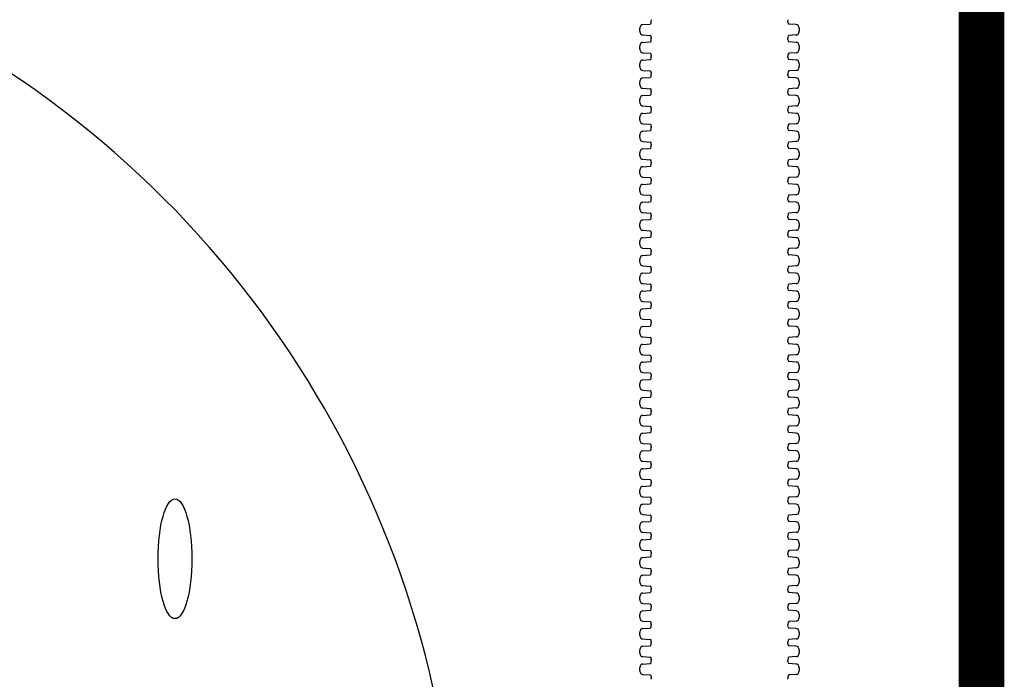
# Model space of a CAD drawing. Units: inches. Extents: x -5972 to 10471, y -3442 to 2819.
# Drawn here: x 256 to 299, y 262 to 291 of the extents above; entities that cross this region are included whole.
import ezdxf

# ---------------------------------------------------------------- set-up
doc = ezdxf.new("R2010")
doc.units = ezdxf.units.IN
doc.header["$LTSCALE"] = 35
doc.header["$MEASUREMENT"] = 0
doc.layers.add('Chamber Manifold', color=7, linetype='Continuous')
doc.layers.add('TEXT', color=7, linetype='Continuous')

msp = doc.modelspace()

# ---------------------------------------------------------------- linework, layer by layer
at = {"layer": 'Chamber Manifold'}
for p, q in [((283.092, 290.479), (283.417, 290.501)), ((283.459, 290.693), (283.459, 290.643)), ((283.459, 290.591), (283.459, 290.643)), ((289.459, 290.693), (289.459, 290.643)), ((289.459, 290.591), (289.459, 290.643)), ((289.827, 290.479), (289.502, 290.501)), ((282.959, 290.194), (282.959, 290.311)), ((283.092, 290.026), (283.417, 290.004)), ((289.827, 290.026), (289.502, 290.004)), ((289.959, 290.311), (289.959, 290.194)), ((283.092, 289.7), (283.417, 289.722)), ((283.459, 289.914), (283.459, 289.863)), ((283.459, 289.812), (283.459, 289.863)), ((289.459, 289.914), (289.459, 289.863)), ((289.459, 289.812), (289.459, 289.863)), ((289.827, 289.7), (289.502, 289.722)), ((282.959, 289.415), (282.959, 289.532)), ((283.092, 289.247), (283.417, 289.225)), ((289.827, 289.247), (289.502, 289.225)), ((289.959, 289.532), (289.959, 289.415)), ((282.959, 288.636), (282.959, 288.752)), ((283.092, 288.921), (283.417, 288.943)), ((283.459, 289.135), (283.459, 289.084)), ((283.459, 289.033), (283.459, 289.084)), ((289.459, 289.135), (289.459, 289.084)), ((289.459, 289.033), (289.459, 289.084)), ((289.827, 288.921), (289.502, 288.943)), ((289.959, 288.752), (289.959, 288.636)), ((283.092, 288.468), (283.417, 288.445)), ((283.459, 288.356), (283.459, 288.305)), ((283.459, 288.253), (283.459, 288.305)), ((289.459, 288.356), (289.459, 288.305)), ((289.459, 288.253), (289.459, 288.305)), ((289.827, 288.468), (289.502, 288.445)), ((282.959, 287.857), (282.959, 287.973)), ((283.092, 288.141), (283.417, 288.164)), ((289.827, 288.141), (289.502, 288.164)), ((289.959, 287.973), (289.959, 287.857)), ((283.092, 287.689), (283.417, 287.666)), ((283.459, 287.576), (283.459, 287.526)), ((283.459, 287.474), (283.459, 287.526)), ((289.459, 287.576), (289.459, 287.526)), ((289.459, 287.474), (289.459, 287.526)), ((289.827, 287.689), (289.502, 287.666)), ((282.959, 287.078), (282.959, 287.194)), ((283.092, 287.362), (283.417, 287.385)), ((289.827, 287.362), (289.502, 287.385)), ((289.959, 287.194), (289.959, 287.078)), ((283.092, 286.909), (283.417, 286.887)), ((283.092, 286.583), (283.417, 286.605)), ((283.459, 286.797), (283.459, 286.747)), ((283.459, 286.695), (283.459, 286.747)), ((289.459, 286.797), (289.459, 286.747)), ((289.459, 286.695), (289.459, 286.747)), ((289.827, 286.909), (289.502, 286.887)), ((289.827, 286.583), (289.502, 286.605)), ((282.959, 286.298), (282.959, 286.415)), ((283.092, 286.13), (283.417, 286.108)), ((289.827, 286.13), (289.502, 286.108)), ((289.959, 286.415), (289.959, 286.298)), ((283.092, 285.804), (283.417, 285.826)), ((283.459, 286.018), (283.459, 285.967)), ((283.459, 285.916), (283.459, 285.967)), ((289.459, 286.018), (289.459, 285.967)), ((289.459, 285.916), (289.459, 285.967)), ((289.827, 285.804), (289.502, 285.826)), ((282.959, 285.519), (282.959, 285.635)), ((283.092, 285.351), (283.417, 285.328)), ((289.827, 285.351), (289.502, 285.328)), ((289.959, 285.635), (289.959, 285.519)), ((282.959, 284.74), (282.959, 284.856)), ((283.092, 285.024), (283.417, 285.047)), ((283.459, 285.239), (283.459, 285.188)), ((283.459, 285.137), (283.459, 285.188)), ((289.459, 285.239), (289.459, 285.188)), ((289.459, 285.137), (289.459, 285.188)), ((289.827, 285.024), (289.502, 285.047)), ((289.959, 284.856), (289.959, 284.74)), ((283.092, 284.572), (283.417, 284.549)), ((283.459, 284.46), (283.459, 284.409)), ((283.459, 284.357), (283.459, 284.409)), ((289.459, 284.46), (289.459, 284.409)), ((289.459, 284.357), (289.459, 284.409)), ((289.827, 284.572), (289.502, 284.549)), ((282.959, 283.961), (282.959, 284.077)), ((283.092, 284.245), (283.417, 284.268)), ((289.827, 284.245), (289.502, 284.268)), ((289.959, 284.077), (289.959, 283.961)), ((283.092, 283.792), (283.417, 283.77)), ((283.459, 283.68), (283.459, 283.63)), ((283.459, 283.578), (283.459, 283.63)), ((289.459, 283.68), (289.459, 283.63)), ((289.459, 283.578), (289.459, 283.63)), ((289.827, 283.792), (289.502, 283.77)), ((282.959, 283.181), (282.959, 283.298)), ((283.092, 283.466), (283.417, 283.488)), ((289.827, 283.466), (289.502, 283.488)), ((289.959, 283.298), (289.959, 283.181)), ((283.092, 283.013), (283.417, 282.991)), ((283.092, 282.687), (283.417, 282.709)), ((283.459, 282.901), (283.459, 282.85)), ((283.459, 282.799), (283.459, 282.85)), ((289.459, 282.901), (289.459, 282.85)), ((289.459, 282.799), (289.459, 282.85)), ((289.827, 283.013), (289.502, 282.991)), ((289.827, 282.687), (289.502, 282.709)), ((282.959, 282.402), (282.959, 282.519)), ((283.092, 282.234), (283.417, 282.212)), ((289.827, 282.234), (289.502, 282.212)), ((289.959, 282.519), (289.959, 282.402)), ((283.092, 281.908), (283.417, 281.93)), ((283.459, 282.122), (283.459, 282.071)), ((283.459, 282.02), (283.459, 282.071)), ((289.459, 282.122), (289.459, 282.071)), ((289.459, 282.02), (289.459, 282.071)), ((289.827, 281.908), (289.502, 281.93)), ((282.959, 281.623), (282.959, 281.739)), ((283.092, 281.455), (283.417, 281.432)), ((289.827, 281.455), (289.502, 281.432)), ((289.959, 281.739), (289.959, 281.623)), ((282.959, 280.844), (282.959, 280.96)), ((283.092, 281.128), (283.417, 281.151)), ((283.459, 281.343), (283.459, 281.292)), ((283.459, 281.24), (283.459, 281.292)), ((289.459, 281.343), (289.459, 281.292)), ((289.459, 281.24), (289.459, 281.292)), ((289.827, 281.128), (289.502, 281.151)), ((289.959, 280.96), (289.959, 280.844)), ((283.092, 280.676), (283.417, 280.653)), ((283.459, 280.563), (283.459, 280.513)), ((283.459, 280.461), (283.459, 280.513)), ((289.459, 280.563), (289.459, 280.513)), ((289.459, 280.461), (289.459, 280.513)), ((289.827, 280.676), (289.502, 280.653)), ((282.959, 280.065), (282.959, 280.181)), ((283.092, 280.349), (283.417, 280.372)), ((289.827, 280.349), (289.502, 280.372)), ((289.959, 280.181), (289.959, 280.065)), ((283.092, 279.896), (283.417, 279.874)), ((283.459, 279.784), (283.459, 279.734)), ((283.459, 279.682), (283.459, 279.734)), ((289.459, 279.784), (289.459, 279.734)), ((289.459, 279.682), (289.459, 279.734)), ((289.827, 279.896), (289.502, 279.874)), ((282.959, 279.285), (282.959, 279.402)), ((283.092, 279.57), (283.417, 279.592)), ((289.827, 279.57), (289.502, 279.592)), ((289.959, 279.402), (289.959, 279.285)), ((283.092, 279.117), (283.417, 279.095)), ((283.092, 278.791), (283.417, 278.813)), ((283.459, 279.005), (283.459, 278.954)), ((283.459, 278.903), (283.459, 278.954)), ((289.459, 279.005), (289.459, 278.954)), ((289.459, 278.903), (289.459, 278.954)), ((289.827, 279.117), (289.502, 279.095)), ((289.827, 278.791), (289.502, 278.813)), ((282.959, 278.506), (282.959, 278.623)), ((289.959, 278.623), (289.959, 278.506)), ((283.092, 278.338), (283.417, 278.315)), ((283.092, 278.011), (283.417, 278.034)), ((283.459, 278.226), (283.459, 278.175)), ((283.459, 278.124), (283.459, 278.175)), ((289.459, 278.226), (289.459, 278.175)), ((289.459, 278.124), (289.459, 278.175)), ((289.827, 278.338), (289.502, 278.315)), ((289.827, 278.011), (289.502, 278.034)), ((282.959, 277.727), (282.959, 277.843)), ((283.092, 277.559), (283.417, 277.536)), ((289.827, 277.559), (289.502, 277.536)), ((289.959, 277.843), (289.959, 277.727)), ((282.959, 276.948), (282.959, 277.064)), ((283.092, 277.232), (283.417, 277.255)), ((283.459, 277.447), (283.459, 277.396)), ((283.459, 277.344), (283.459, 277.396)), ((289.459, 277.447), (289.459, 277.396)), ((289.459, 277.344), (289.459, 277.396)), ((289.827, 277.232), (289.502, 277.255)), ((289.959, 277.064), (289.959, 276.948)), ((283.092, 276.78), (283.417, 276.757)), ((283.459, 276.667), (283.459, 276.617)), ((283.459, 276.565), (283.459, 276.617)), ((289.459, 276.667), (289.459, 276.617)), ((289.459, 276.565), (289.459, 276.617)), ((289.827, 276.78), (289.502, 276.757)), ((282.959, 276.168), (282.959, 276.285)), ((283.092, 276.453), (283.417, 276.475)), ((289.827, 276.453), (289.502, 276.475)), ((289.959, 276.285), (289.959, 276.168)), ((283.092, 276), (283.417, 275.978)), ((283.459, 275.888), (283.459, 275.837)), ((283.459, 275.786), (283.459, 275.837)), ((289.459, 275.888), (289.459, 275.837)), ((289.459, 275.786), (289.459, 275.837)), ((289.827, 276), (289.502, 275.978)), ((282.959, 275.389), (282.959, 275.506)), ((283.092, 275.674), (283.417, 275.696)), ((289.827, 275.674), (289.502, 275.696)), ((289.959, 275.506), (289.959, 275.389)), ((283.092, 275.221), (283.417, 275.199)), ((283.092, 274.895), (283.417, 274.917)), ((283.459, 275.109), (283.459, 275.058)), ((283.459, 275.007), (283.459, 275.058)), ((289.459, 275.109), (289.459, 275.058)), ((289.459, 275.007), (289.459, 275.058)), ((289.827, 275.221), (289.502, 275.199)), ((289.827, 274.895), (289.502, 274.917)), ((282.959, 274.61), (282.959, 274.726)), ((289.959, 274.726), (289.959, 274.61)), ((283.092, 274.442), (283.417, 274.419)), ((283.092, 274.115), (283.417, 274.138)), ((283.459, 274.33), (283.459, 274.279)), ((283.459, 274.227), (283.459, 274.279)), ((289.459, 274.33), (289.459, 274.279)), ((289.459, 274.227), (289.459, 274.279)), ((289.827, 274.442), (289.502, 274.419)), ((289.827, 274.115), (289.502, 274.138)), ((282.959, 273.831), (282.959, 273.947)), ((283.092, 273.663), (283.417, 273.64)), ((289.827, 273.663), (289.502, 273.64)), ((289.959, 273.947), (289.959, 273.831)), ((282.959, 273.052), (282.959, 273.168)), ((283.092, 273.336), (283.417, 273.359)), ((283.459, 273.55), (283.459, 273.5)), ((283.459, 273.448), (283.459, 273.5)), ((289.459, 273.55), (289.459, 273.5)), ((289.459, 273.448), (289.459, 273.5)), ((289.827, 273.336), (289.502, 273.359)), ((289.959, 273.168), (289.959, 273.052)), ((283.092, 272.883), (283.417, 272.861)), ((283.459, 272.771), (283.459, 272.721)), ((289.459, 272.771), (289.459, 272.721)), ((289.827, 272.883), (289.502, 272.861)), ((282.959, 272.272), (282.959, 272.389)), ((283.092, 272.557), (283.417, 272.579)), ((283.459, 272.669), (283.459, 272.721)), ((289.459, 272.669), (289.459, 272.721)), ((289.827, 272.557), (289.502, 272.579)), ((289.959, 272.389), (289.959, 272.272)), ((283.092, 272.104), (283.417, 272.082)), ((283.459, 271.992), (283.459, 271.941)), ((283.459, 271.89), (283.459, 271.941)), ((289.459, 271.992), (289.459, 271.941)), ((289.459, 271.89), (289.459, 271.941)), ((289.827, 272.104), (289.502, 272.082)), ((282.959, 271.493), (282.959, 271.61)), ((283.092, 271.778), (283.417, 271.8)), ((289.827, 271.778), (289.502, 271.8)), ((289.959, 271.61), (289.959, 271.493)), ((283.092, 271.325), (283.417, 271.302)), ((283.092, 270.998), (283.417, 271.021)), ((283.459, 271.213), (283.459, 271.162)), ((283.459, 271.111), (283.459, 271.162)), ((289.459, 271.213), (289.459, 271.162)), ((289.459, 271.111), (289.459, 271.162)), ((289.827, 271.325), (289.502, 271.302)), ((289.827, 270.998), (289.502, 271.021)), ((282.959, 270.714), (282.959, 270.83)), ((289.959, 270.83), (289.959, 270.714)), ((283.092, 270.546), (283.417, 270.523)), ((283.092, 270.219), (283.417, 270.242)), ((283.459, 270.434), (283.459, 270.383)), ((283.459, 270.331), (283.459, 270.383)), ((289.459, 270.434), (289.459, 270.383)), ((289.459, 270.331), (289.459, 270.383)), ((289.827, 270.546), (289.502, 270.523)), ((289.827, 270.219), (289.502, 270.242)), ((282.959, 269.935), (282.959, 270.051)), ((283.092, 269.767), (283.417, 269.744)), ((289.827, 269.767), (289.502, 269.744)), ((289.959, 270.051), (289.959, 269.935)), ((282.959, 269.155), (282.959, 269.272)), ((283.092, 269.44), (283.417, 269.462)), ((283.459, 269.654), (283.459, 269.604)), ((283.459, 269.552), (283.459, 269.604)), ((289.459, 269.654), (289.459, 269.604)), ((289.459, 269.552), (289.459, 269.604)), ((289.827, 269.44), (289.502, 269.462)), ((289.959, 269.272), (289.959, 269.155)), ((283.092, 268.987), (283.417, 268.965)), ((283.459, 268.875), (283.459, 268.824)), ((289.459, 268.875), (289.459, 268.824)), ((289.827, 268.987), (289.502, 268.965)), ((282.959, 268.376), (282.959, 268.493)), ((283.092, 268.661), (283.417, 268.683)), ((283.459, 268.773), (283.459, 268.824)), ((289.459, 268.773), (289.459, 268.824)), ((289.827, 268.661), (289.502, 268.683)), ((289.959, 268.493), (289.959, 268.376)), ((283.092, 268.208), (283.417, 268.186)), ((283.459, 268.096), (283.459, 268.045)), ((283.459, 267.994), (283.459, 268.045)), ((289.459, 268.096), (289.459, 268.045)), ((289.459, 267.994), (289.459, 268.045)), ((289.827, 268.208), (289.502, 268.186)), ((282.959, 267.597), (282.959, 267.713)), ((283.092, 267.882), (283.417, 267.904)), ((289.827, 267.882), (289.502, 267.904)), ((289.959, 267.713), (289.959, 267.597)), ((283.092, 267.429), (283.417, 267.406)), ((283.092, 267.102), (283.417, 267.125)), ((283.459, 267.317), (283.459, 267.266)), ((283.459, 267.214), (283.459, 267.266)), ((289.459, 267.317), (289.459, 267.266)), ((289.459, 267.214), (289.459, 267.266)), ((289.827, 267.429), (289.502, 267.406)), ((289.827, 267.102), (289.502, 267.125)), ((282.959, 266.818), (282.959, 266.934)), ((289.959, 266.934), (289.959, 266.818)), ((283.092, 266.65), (283.417, 266.627)), ((283.092, 266.323), (283.417, 266.346)), ((283.459, 266.538), (283.459, 266.487)), ((283.459, 266.435), (283.459, 266.487)), ((289.459, 266.538), (289.459, 266.487)), ((289.459, 266.435), (289.459, 266.487)), ((289.827, 266.65), (289.502, 266.627)), ((289.827, 266.323), (289.502, 266.346)), ((282.959, 266.039), (282.959, 266.155)), ((283.092, 265.87), (283.417, 265.848)), ((289.827, 265.87), (289.502, 265.848)), ((289.959, 266.155), (289.959, 266.039)), ((282.959, 265.259), (282.959, 265.376)), ((283.092, 265.544), (283.417, 265.566)), ((283.459, 265.758), (283.459, 265.708)), ((283.459, 265.656), (283.459, 265.708)), ((289.459, 265.758), (289.459, 265.708)), ((289.459, 265.656), (289.459, 265.708)), ((289.827, 265.544), (289.502, 265.566)), ((289.959, 265.376), (289.959, 265.259)), ((283.092, 265.091), (283.417, 265.069)), ((283.459, 264.979), (283.459, 264.928)), ((289.459, 264.979), (289.459, 264.928)), ((289.827, 265.091), (289.502, 265.069)), ((282.959, 264.48), (282.959, 264.597)), ((283.092, 264.765), (283.417, 264.787)), ((283.459, 264.877), (283.459, 264.928)), ((289.459, 264.877), (289.459, 264.928)), ((289.827, 264.765), (289.502, 264.787)), ((289.959, 264.597), (289.959, 264.48)), ((283.092, 264.312), (283.417, 264.289)), ((283.459, 264.2), (283.459, 264.149)), ((283.459, 264.098), (283.459, 264.149)), ((289.459, 264.2), (289.459, 264.149)), ((289.459, 264.098), (289.459, 264.149)), ((289.827, 264.312), (289.502, 264.289)), ((282.959, 263.701), (282.959, 263.817)), ((283.092, 263.985), (283.417, 264.008)), ((289.827, 263.985), (289.502, 264.008)), ((289.959, 263.817), (289.959, 263.701)), ((283.092, 263.533), (283.417, 263.51)), ((283.092, 263.206), (283.417, 263.229)), ((283.459, 263.421), (283.459, 263.37)), ((283.459, 263.318), (283.459, 263.37)), ((289.459, 263.421), (289.459, 263.37)), ((289.459, 263.318), (289.459, 263.37)), ((289.827, 263.533), (289.502, 263.51)), ((289.827, 263.206), (289.502, 263.229)), ((282.959, 262.922), (282.959, 263.038)), ((289.959, 263.038), (289.959, 262.922)), ((283.092, 262.754), (283.417, 262.731)), ((283.092, 262.427), (283.417, 262.45)), ((283.459, 262.641), (283.459, 262.591)), ((283.459, 262.539), (283.459, 262.591)), ((289.459, 262.641), (289.459, 262.591)), ((289.459, 262.539), (289.459, 262.591)), ((289.827, 262.754), (289.502, 262.731)), ((289.827, 262.427), (289.502, 262.45)), ((282.959, 262.142), (282.959, 262.259)), ((283.092, 261.974), (283.417, 261.952)), ((289.827, 261.974), (289.502, 261.952)), ((289.959, 262.259), (289.959, 262.142)), ((283.459, 261.862), (283.459, 261.811)), ((283.459, 261.76), (283.459, 261.811)), ((289.459, 261.862), (289.459, 261.811)), ((289.459, 261.76), (289.459, 261.811))]:
    msp.add_line(p, q, dxfattribs=at)
at = {"layer": 'Chamber Manifold', "ltscale": 0.01, "const_width": 2}
msp.add_lwpolyline([(297.959, 191.87), (297.959, 467.876)], dxfattribs=at)
at = {"layer": 'Chamber Manifold'}
for centre, radius, start, end in [((283.224, 290.289), 0.266, 143.8464, 175.2953), ((283.091, 290.363), 0.116, 89.7071, 134.404), ((283.385, 290.572), 0.0771, 294.5726, 14.6573), ((289.534, 290.572), 0.0771, 165.3427, 245.4274), ((289.828, 290.363), 0.116, 45.596, 90.2929), ((289.694, 290.289), 0.266, 4.7047, 36.1536), ((283.224, 290.216), 0.266, 184.7047, 216.1536), ((283.091, 290.143), 0.116, 225.596, 270.2929), ((289.828, 290.143), 0.116, 269.7071, 314.404), ((289.694, 290.216), 0.266, 323.8464, 355.2953), ((283.224, 289.51), 0.266, 143.8464, 175.2953), ((283.091, 289.583), 0.116, 89.7071, 134.404), ((283.385, 289.934), 0.0771, 345.3427, 65.4274), ((283.385, 289.792), 0.0771, 294.5726, 14.6573), ((289.534, 289.934), 0.0771, 114.5726, 194.6573), ((289.534, 289.792), 0.0771, 165.3427, 245.4274), ((289.828, 289.583), 0.116, 45.596, 90.2929), ((289.694, 289.51), 0.266, 4.7047, 36.1536), ((283.224, 289.437), 0.266, 184.7047, 216.1536), ((283.091, 289.363), 0.116, 225.596, 270.2929), ((283.385, 289.154), 0.0771, 345.3427, 65.4274), ((289.534, 289.154), 0.0771, 114.5726, 194.6573), ((289.828, 289.363), 0.116, 269.7071, 314.404), ((289.694, 289.437), 0.266, 323.8464, 355.2953), ((283.224, 288.731), 0.266, 143.8464, 175.2953), ((283.091, 288.804), 0.116, 89.7071, 134.404), ((283.385, 289.013), 0.0771, 294.5726, 14.6573), ((289.534, 289.013), 0.0771, 165.3427, 245.4274), ((289.828, 288.804), 0.116, 45.596, 90.2929), ((289.694, 288.731), 0.266, 4.7047, 36.1536), ((283.224, 288.658), 0.266, 184.7047, 216.1536), ((283.091, 288.584), 0.116, 225.596, 270.2929), ((283.385, 288.375), 0.0771, 345.3427, 65.4274), ((289.534, 288.375), 0.0771, 114.5726, 194.6573), ((289.828, 288.584), 0.116, 269.7071, 314.404), ((289.694, 288.658), 0.266, 323.8464, 355.2953), ((283.224, 287.951), 0.266, 143.8464, 175.2953), ((283.224, 287.879), 0.266, 184.7047, 216.1536), ((283.091, 288.025), 0.116, 89.7071, 134.404), ((283.385, 288.234), 0.0771, 294.5726, 14.6573), ((289.534, 288.234), 0.0771, 165.3427, 245.4274), ((289.828, 288.025), 0.116, 45.596, 90.2929), ((289.694, 287.951), 0.266, 4.7047, 36.1536), ((289.694, 287.879), 0.266, 323.8464, 355.2953), ((283.091, 287.805), 0.116, 225.596, 270.2929), ((283.385, 287.596), 0.0771, 345.3427, 65.4274), ((283.385, 287.455), 0.0771, 294.5726, 14.6573), ((289.534, 287.596), 0.0771, 114.5726, 194.6573), ((289.534, 287.455), 0.0771, 165.3427, 245.4274), ((289.828, 287.805), 0.116, 269.7071, 314.404), ((283.224, 287.172), 0.266, 143.8464, 175.2953), ((283.224, 287.099), 0.266, 184.7047, 216.1536), ((283.091, 287.246), 0.116, 89.7071, 134.404), ((289.828, 287.246), 0.116, 45.596, 90.2929), ((289.694, 287.172), 0.266, 4.7047, 36.1536), ((289.694, 287.099), 0.266, 323.8464, 355.2953), ((283.091, 287.026), 0.116, 225.596, 270.2929), ((283.091, 286.467), 0.116, 89.7071, 134.404), ((283.385, 286.817), 0.0771, 345.3427, 65.4274), ((283.385, 286.675), 0.0771, 294.5726, 14.6573), ((289.534, 286.817), 0.0771, 114.5726, 194.6573), ((289.534, 286.675), 0.0771, 165.3427, 245.4274), ((289.828, 287.026), 0.116, 269.7071, 314.404), ((289.828, 286.467), 0.116, 45.596, 90.2929), ((283.224, 286.393), 0.266, 143.8464, 175.2953), ((283.224, 286.32), 0.266, 184.7047, 216.1536), ((283.091, 286.246), 0.116, 225.596, 270.2929), ((289.828, 286.246), 0.116, 269.7071, 314.404), ((289.694, 286.393), 0.266, 4.7047, 36.1536), ((289.694, 286.32), 0.266, 323.8464, 355.2953), ((283.224, 285.614), 0.266, 143.8464, 175.2953), ((283.091, 285.687), 0.116, 89.7071, 134.404), ((283.385, 286.038), 0.0771, 345.3427, 65.4274), ((283.385, 285.896), 0.0771, 294.5726, 14.6573), ((289.534, 286.038), 0.0771, 114.5726, 194.6573), ((289.534, 285.896), 0.0771, 165.3427, 245.4274), ((289.828, 285.687), 0.116, 45.596, 90.2929), ((289.694, 285.614), 0.266, 4.7047, 36.1536), ((283.224, 285.541), 0.266, 184.7047, 216.1536), ((283.091, 285.467), 0.116, 225.596, 270.2929), ((283.385, 285.258), 0.0771, 345.3427, 65.4274), ((289.534, 285.258), 0.0771, 114.5726, 194.6573), ((289.828, 285.467), 0.116, 269.7071, 314.404), ((289.694, 285.541), 0.266, 323.8464, 355.2953), ((283.224, 284.834), 0.266, 143.8464, 175.2953), ((283.091, 284.908), 0.116, 89.7071, 134.404), ((283.385, 285.117), 0.0771, 294.5726, 14.6573), ((289.534, 285.117), 0.0771, 165.3427, 245.4274), ((289.828, 284.908), 0.116, 45.596, 90.2929), ((289.694, 284.834), 0.266, 4.7047, 36.1536), ((283.224, 284.762), 0.266, 184.7047, 216.1536), ((283.091, 284.688), 0.116, 225.596, 270.2929), ((283.385, 284.479), 0.0771, 345.3427, 65.4274), ((289.534, 284.479), 0.0771, 114.5726, 194.6573), ((289.828, 284.688), 0.116, 269.7071, 314.404), ((289.694, 284.762), 0.266, 323.8464, 355.2953), ((283.224, 284.055), 0.266, 143.8464, 175.2953), ((283.224, 283.982), 0.266, 184.7047, 216.1536), ((283.091, 284.129), 0.116, 89.7071, 134.404), ((283.385, 284.338), 0.0771, 294.5726, 14.6573), ((289.534, 284.338), 0.0771, 165.3427, 245.4274), ((289.828, 284.129), 0.116, 45.596, 90.2929), ((289.694, 284.055), 0.266, 4.7047, 36.1536), ((289.694, 283.982), 0.266, 323.8464, 355.2953), ((283.091, 283.909), 0.116, 225.596, 270.2929), ((283.385, 283.7), 0.0771, 345.3427, 65.4274), ((283.385, 283.559), 0.0771, 294.5726, 14.6573), ((289.534, 283.7), 0.0771, 114.5726, 194.6573), ((289.534, 283.559), 0.0771, 165.3427, 245.4274), ((289.828, 283.909), 0.116, 269.7071, 314.404), ((283.224, 283.276), 0.266, 143.8464, 175.2953), ((283.224, 283.203), 0.266, 184.7047, 216.1536), ((283.091, 283.35), 0.116, 89.7071, 134.404), ((289.828, 283.35), 0.116, 45.596, 90.2929), ((289.694, 283.276), 0.266, 4.7047, 36.1536), ((289.694, 283.203), 0.266, 323.8464, 355.2953), ((283.091, 283.13), 0.116, 225.596, 270.2929), ((283.091, 282.57), 0.116, 89.7071, 134.404), ((283.385, 282.921), 0.0771, 345.3427, 65.4274), ((283.385, 282.779), 0.0771, 294.5726, 14.6573), ((289.534, 282.921), 0.0771, 114.5726, 194.6573), ((289.534, 282.779), 0.0771, 165.3427, 245.4274), ((289.828, 283.13), 0.116, 269.7071, 314.404), ((289.828, 282.57), 0.116, 45.596, 90.2929), ((283.224, 282.497), 0.266, 143.8464, 175.2953), ((283.224, 282.424), 0.266, 184.7047, 216.1536), ((283.091, 282.35), 0.116, 225.596, 270.2929), ((289.828, 282.35), 0.116, 269.7071, 314.404), ((289.694, 282.497), 0.266, 4.7047, 36.1536), ((289.694, 282.424), 0.266, 323.8464, 355.2953), ((283.224, 281.718), 0.266, 143.8464, 175.2953), ((283.091, 281.791), 0.116, 89.7071, 134.404), ((283.385, 282.141), 0.0771, 345.3427, 65.4274), ((283.385, 282), 0.0771, 294.5726, 14.6573), ((289.534, 282.141), 0.0771, 114.5726, 194.6573), ((289.534, 282), 0.0771, 165.3427, 245.4274), ((289.828, 281.791), 0.116, 45.596, 90.2929), ((289.694, 281.718), 0.266, 4.7047, 36.1536), ((283.224, 281.645), 0.266, 184.7047, 216.1536), ((283.091, 281.571), 0.116, 225.596, 270.2929), ((283.385, 281.362), 0.0771, 345.3427, 65.4274), ((289.534, 281.362), 0.0771, 114.5726, 194.6573), ((289.828, 281.571), 0.116, 269.7071, 314.404), ((289.694, 281.645), 0.266, 323.8464, 355.2953), ((283.224, 280.938), 0.266, 143.8464, 175.2953), ((283.091, 281.012), 0.116, 89.7071, 134.404), ((283.385, 281.221), 0.0771, 294.5726, 14.6573), ((289.534, 281.221), 0.0771, 165.3427, 245.4274), ((289.828, 281.012), 0.116, 45.596, 90.2929), ((289.694, 280.938), 0.266, 4.7047, 36.1536), ((283.224, 280.866), 0.266, 184.7047, 216.1536), ((283.091, 280.792), 0.116, 225.596, 270.2929), ((283.385, 280.583), 0.0771, 345.3427, 65.4274), ((289.534, 280.583), 0.0771, 114.5726, 194.6573), ((289.828, 280.792), 0.116, 269.7071, 314.404), ((289.694, 280.866), 0.266, 323.8464, 355.2953), ((283.224, 280.159), 0.266, 143.8464, 175.2953), ((283.091, 280.233), 0.116, 89.7071, 134.404), ((283.385, 280.442), 0.0771, 294.5726, 14.6573), ((289.534, 280.442), 0.0771, 165.3427, 245.4274), ((289.828, 280.233), 0.116, 45.596, 90.2929), ((289.694, 280.159), 0.266, 4.7047, 36.1536), ((283.224, 280.086), 0.266, 184.7047, 216.1536), ((283.091, 280.013), 0.116, 225.596, 270.2929), ((283.385, 279.804), 0.0771, 345.3427, 65.4274), ((283.385, 279.662), 0.0771, 294.5726, 14.6573), ((289.534, 279.804), 0.0771, 114.5726, 194.6573), ((289.534, 279.662), 0.0771, 165.3427, 245.4274), ((289.828, 280.013), 0.116, 269.7071, 314.404), ((289.694, 280.086), 0.266, 323.8464, 355.2953), ((283.224, 279.38), 0.266, 143.8464, 175.2953), ((283.224, 279.307), 0.266, 184.7047, 216.1536), ((283.091, 279.454), 0.116, 89.7071, 134.404), ((289.828, 279.454), 0.116, 45.596, 90.2929), ((289.694, 279.38), 0.266, 4.7047, 36.1536), ((289.694, 279.307), 0.266, 323.8464, 355.2953), ((283.091, 279.233), 0.116, 225.596, 270.2929), ((283.091, 278.674), 0.116, 89.7071, 134.404), ((283.385, 279.025), 0.0771, 345.3427, 65.4274), ((283.385, 278.883), 0.0771, 294.5726, 14.6573), ((289.534, 279.025), 0.0771, 114.5726, 194.6573), ((289.534, 278.883), 0.0771, 165.3427, 245.4274), ((289.828, 279.233), 0.116, 269.7071, 314.404), ((289.828, 278.674), 0.116, 45.596, 90.2929), ((283.224, 278.601), 0.266, 143.8464, 175.2953), ((283.224, 278.528), 0.266, 184.7047, 216.1536), ((283.091, 278.454), 0.116, 225.596, 270.2929), ((289.828, 278.454), 0.116, 269.7071, 314.404), ((289.694, 278.601), 0.266, 4.7047, 36.1536), ((289.694, 278.528), 0.266, 323.8464, 355.2953), ((283.224, 277.821), 0.266, 143.8464, 175.2953), ((283.091, 277.895), 0.116, 89.7071, 134.404), ((283.385, 278.245), 0.0771, 345.3427, 65.4274), ((283.385, 278.104), 0.0771, 294.5726, 14.6573), ((289.534, 278.245), 0.0771, 114.5726, 194.6573), ((289.534, 278.104), 0.0771, 165.3427, 245.4274), ((289.828, 277.895), 0.116, 45.596, 90.2929), ((289.694, 277.821), 0.266, 4.7047, 36.1536), ((283.224, 277.749), 0.266, 184.7047, 216.1536), ((283.091, 277.675), 0.116, 225.596, 270.2929), ((283.385, 277.466), 0.0771, 345.3427, 65.4274), ((289.534, 277.466), 0.0771, 114.5726, 194.6573), ((289.828, 277.675), 0.116, 269.7071, 314.404), ((289.694, 277.749), 0.266, 323.8464, 355.2953), ((283.224, 277.042), 0.266, 143.8464, 175.2953), ((283.091, 277.116), 0.116, 89.7071, 134.404), ((283.385, 277.325), 0.0771, 294.5726, 14.6573), ((289.534, 277.325), 0.0771, 165.3427, 245.4274), ((289.828, 277.116), 0.116, 45.596, 90.2929), ((289.694, 277.042), 0.266, 4.7047, 36.1536), ((283.224, 276.969), 0.266, 184.7047, 216.1536), ((283.091, 276.896), 0.116, 225.596, 270.2929), ((283.385, 276.687), 0.0771, 345.3427, 65.4274), ((289.534, 276.687), 0.0771, 114.5726, 194.6573), ((289.828, 276.896), 0.116, 269.7071, 314.404), ((289.694, 276.969), 0.266, 323.8464, 355.2953), ((283.224, 276.263), 0.266, 143.8464, 175.2953), ((283.091, 276.337), 0.116, 89.7071, 134.404), ((283.385, 276.546), 0.0771, 294.5726, 14.6573), ((289.534, 276.546), 0.0771, 165.3427, 245.4274), ((289.828, 276.337), 0.116, 45.596, 90.2929), ((289.694, 276.263), 0.266, 4.7047, 36.1536), ((283.224, 276.19), 0.266, 184.7047, 216.1536), ((283.091, 276.117), 0.116, 225.596, 270.2929), ((283.385, 275.908), 0.0771, 345.3427, 65.4274), ((283.385, 275.766), 0.0771, 294.5726, 14.6573), ((289.534, 275.908), 0.0771, 114.5726, 194.6573), ((289.534, 275.766), 0.0771, 165.3427, 245.4274), ((289.828, 276.117), 0.116, 269.7071, 314.404), ((289.694, 276.19), 0.266, 323.8464, 355.2953), ((283.224, 275.484), 0.266, 143.8464, 175.2953), ((283.224, 275.411), 0.266, 184.7047, 216.1536), ((283.091, 275.557), 0.116, 89.7071, 134.404), ((289.828, 275.557), 0.116, 45.596, 90.2929), ((289.694, 275.484), 0.266, 4.7047, 36.1536), ((289.694, 275.411), 0.266, 323.8464, 355.2953), ((283.091, 275.337), 0.116, 225.596, 270.2929), ((283.091, 274.778), 0.116, 89.7071, 134.404), ((283.385, 275.128), 0.0771, 345.3427, 65.4274), ((283.385, 274.987), 0.0771, 294.5726, 14.6573), ((289.534, 275.128), 0.0771, 114.5726, 194.6573), ((289.534, 274.987), 0.0771, 165.3427, 245.4274), ((289.828, 275.337), 0.116, 269.7071, 314.404), ((289.828, 274.778), 0.116, 45.596, 90.2929), ((283.224, 274.705), 0.266, 143.8464, 175.2953), ((283.224, 274.632), 0.266, 184.7047, 216.1536), ((283.091, 274.558), 0.116, 225.596, 270.2929), ((289.828, 274.558), 0.116, 269.7071, 314.404), ((289.694, 274.705), 0.266, 4.7047, 36.1536), ((289.694, 274.632), 0.266, 323.8464, 355.2953), ((283.224, 273.925), 0.266, 143.8464, 175.2953), ((283.091, 273.999), 0.116, 89.7071, 134.404), ((283.385, 274.349), 0.0771, 345.3427, 65.4274), ((283.385, 274.208), 0.0771, 294.5726, 14.6573), ((289.534, 274.349), 0.0771, 114.5726, 194.6573), ((289.534, 274.208), 0.0771, 165.3427, 245.4274), ((289.828, 273.999), 0.116, 45.596, 90.2929), ((289.694, 273.925), 0.266, 4.7047, 36.1536), ((283.224, 273.853), 0.266, 184.7047, 216.1536), ((283.091, 273.779), 0.116, 225.596, 270.2929), ((283.385, 273.57), 0.0771, 345.3427, 65.4274), ((289.534, 273.57), 0.0771, 114.5726, 194.6573), ((289.828, 273.779), 0.116, 269.7071, 314.404), ((289.694, 273.853), 0.266, 323.8464, 355.2953), ((283.224, 273.146), 0.266, 143.8464, 175.2953), ((283.091, 273.22), 0.116, 89.7071, 134.404), ((283.385, 273.429), 0.0771, 294.5726, 14.6573), ((289.534, 273.429), 0.0771, 165.3427, 245.4274), ((289.828, 273.22), 0.116, 45.596, 90.2929), ((289.694, 273.146), 0.266, 4.7047, 36.1536), ((283.224, 273.073), 0.266, 184.7047, 216.1536), ((283.091, 273), 0.116, 225.596, 270.2929), ((283.385, 272.791), 0.0771, 345.3427, 65.4274), ((289.534, 272.791), 0.0771, 114.5726, 194.6573), ((289.828, 273), 0.116, 269.7071, 314.404), ((289.694, 273.073), 0.266, 323.8464, 355.2953), ((283.224, 272.367), 0.266, 143.8464, 175.2953), ((283.091, 272.441), 0.116, 89.7071, 134.404), ((283.385, 272.65), 0.0771, 294.5726, 14.6573), ((289.534, 272.65), 0.0771, 165.3427, 245.4274), ((289.828, 272.441), 0.116, 45.596, 90.2929), ((289.694, 272.367), 0.266, 4.7047, 36.1536), ((283.224, 272.294), 0.266, 184.7047, 216.1536), ((283.091, 272.22), 0.116, 225.596, 270.2929), ((283.385, 272.012), 0.0771, 345.3427, 65.4274), ((283.385, 271.87), 0.0771, 294.5726, 14.6573), ((289.534, 272.012), 0.0771, 114.5726, 194.6573), ((289.534, 271.87), 0.0771, 165.3427, 245.4274), ((289.828, 272.22), 0.116, 269.7071, 314.404), ((289.694, 272.294), 0.266, 323.8464, 355.2953), ((283.224, 271.588), 0.266, 143.8464, 175.2953), ((283.224, 271.515), 0.266, 184.7047, 216.1536), ((283.091, 271.661), 0.116, 89.7071, 134.404), ((289.828, 271.661), 0.116, 45.596, 90.2929), ((289.694, 271.588), 0.266, 4.7047, 36.1536), ((289.694, 271.515), 0.266, 323.8464, 355.2953), ((283.091, 271.441), 0.116, 225.596, 270.2929), ((283.091, 270.882), 0.116, 89.7071, 134.404), ((283.385, 271.232), 0.0771, 345.3427, 65.4274), ((283.385, 271.091), 0.0771, 294.5726, 14.6573), ((289.534, 271.232), 0.0771, 114.5726, 194.6573), ((289.534, 271.091), 0.0771, 165.3427, 245.4274), ((289.828, 271.441), 0.116, 269.7071, 314.404), ((289.828, 270.882), 0.116, 45.596, 90.2929), ((283.224, 270.809), 0.266, 143.8464, 175.2953), ((283.224, 270.736), 0.266, 184.7047, 216.1536), ((283.091, 270.662), 0.116, 225.596, 270.2929), ((289.828, 270.662), 0.116, 269.7071, 314.404), ((289.694, 270.809), 0.266, 4.7047, 36.1536), ((289.694, 270.736), 0.266, 323.8464, 355.2953), ((283.224, 270.029), 0.266, 143.8464, 175.2953), ((283.091, 270.103), 0.116, 89.7071, 134.404), ((283.385, 270.453), 0.0771, 345.3427, 65.4274), ((283.385, 270.312), 0.0771, 294.5726, 14.6573), ((289.534, 270.453), 0.0771, 114.5726, 194.6573), ((289.534, 270.312), 0.0771, 165.3427, 245.4274), ((289.828, 270.103), 0.116, 45.596, 90.2929), ((289.694, 270.029), 0.266, 4.7047, 36.1536), ((283.224, 269.956), 0.266, 184.7047, 216.1536), ((283.091, 269.883), 0.116, 225.596, 270.2929), ((283.385, 269.674), 0.0771, 345.3427, 65.4274), ((289.534, 269.674), 0.0771, 114.5726, 194.6573), ((289.828, 269.883), 0.116, 269.7071, 314.404), ((289.694, 269.956), 0.266, 323.8464, 355.2953), ((283.224, 269.25), 0.266, 143.8464, 175.2953), ((283.091, 269.324), 0.116, 89.7071, 134.404), ((283.385, 269.533), 0.0771, 294.5726, 14.6573), ((289.534, 269.533), 0.0771, 165.3427, 245.4274), ((289.828, 269.324), 0.116, 45.596, 90.2929), ((289.694, 269.25), 0.266, 4.7047, 36.1536), ((283.224, 269.177), 0.266, 184.7047, 216.1536), ((283.091, 269.104), 0.116, 225.596, 270.2929), ((283.385, 268.895), 0.0771, 345.3427, 65.4274), ((289.534, 268.895), 0.0771, 114.5726, 194.6573), ((289.828, 269.104), 0.116, 269.7071, 314.404), ((289.694, 269.177), 0.266, 323.8464, 355.2953), ((283.224, 268.471), 0.266, 143.8464, 175.2953), ((283.091, 268.544), 0.116, 89.7071, 134.404), ((283.385, 268.753), 0.0771, 294.5726, 14.6573), ((289.534, 268.753), 0.0771, 165.3427, 245.4274), ((289.828, 268.544), 0.116, 45.596, 90.2929), ((289.694, 268.471), 0.266, 4.7047, 36.1536), ((283.224, 268.398), 0.266, 184.7047, 216.1536), ((283.091, 268.324), 0.116, 225.596, 270.2929), ((283.385, 268.115), 0.0771, 345.3427, 65.4274), ((283.385, 267.974), 0.0771, 294.5726, 14.6573), ((289.534, 268.115), 0.0771, 114.5726, 194.6573), ((289.534, 267.974), 0.0771, 165.3427, 245.4274), ((289.828, 268.324), 0.116, 269.7071, 314.404), ((289.694, 268.398), 0.266, 323.8464, 355.2953), ((283.224, 267.692), 0.266, 143.8464, 175.2953), ((283.224, 267.619), 0.266, 184.7047, 216.1536), ((283.091, 267.765), 0.116, 89.7071, 134.404), ((289.828, 267.765), 0.116, 45.596, 90.2929), ((289.694, 267.692), 0.266, 4.7047, 36.1536), ((289.694, 267.619), 0.266, 323.8464, 355.2953), ((283.091, 267.545), 0.116, 225.596, 270.2929), ((283.385, 267.336), 0.0771, 345.3427, 65.4274), ((283.385, 267.195), 0.0771, 294.5726, 14.6573), ((289.534, 267.336), 0.0771, 114.5726, 194.6573), ((289.534, 267.195), 0.0771, 165.3427, 245.4274), ((289.828, 267.545), 0.116, 269.7071, 314.404), ((283.224, 266.912), 0.266, 143.8464, 175.2953), ((283.224, 266.84), 0.266, 184.7047, 216.1536), ((283.091, 266.986), 0.116, 89.7071, 134.404), ((283.091, 266.766), 0.116, 225.596, 270.2929), ((289.828, 266.986), 0.116, 45.596, 90.2929), ((289.828, 266.766), 0.116, 269.7071, 314.404), ((289.694, 266.912), 0.266, 4.7047, 36.1536), ((289.694, 266.84), 0.266, 323.8464, 355.2953), ((283.224, 266.133), 0.266, 143.8464, 175.2953), ((283.091, 266.207), 0.116, 89.7071, 134.404), ((283.385, 266.557), 0.0771, 345.3427, 65.4274), ((283.385, 266.416), 0.0771, 294.5726, 14.6573), ((289.534, 266.557), 0.0771, 114.5726, 194.6573), ((289.534, 266.416), 0.0771, 165.3427, 245.4274), ((289.828, 266.207), 0.116, 45.596, 90.2929), ((289.694, 266.133), 0.266, 4.7047, 36.1536), ((283.224, 266.06), 0.266, 184.7047, 216.1536), ((283.091, 265.987), 0.116, 225.596, 270.2929), ((283.385, 265.778), 0.0771, 345.3427, 65.4274), ((289.534, 265.778), 0.0771, 114.5726, 194.6573), ((289.828, 265.987), 0.116, 269.7071, 314.404), ((289.694, 266.06), 0.266, 323.8464, 355.2953), ((283.224, 265.354), 0.266, 143.8464, 175.2953), ((283.091, 265.428), 0.116, 89.7071, 134.404), ((283.385, 265.637), 0.0771, 294.5726, 14.6573), ((289.534, 265.637), 0.0771, 165.3427, 245.4274), ((289.828, 265.428), 0.116, 45.596, 90.2929), ((289.694, 265.354), 0.266, 4.7047, 36.1536), ((283.224, 265.281), 0.266, 184.7047, 216.1536), ((283.091, 265.208), 0.116, 225.596, 270.2929), ((283.385, 264.999), 0.0771, 345.3427, 65.4274), ((289.534, 264.999), 0.0771, 114.5726, 194.6573), ((289.828, 265.208), 0.116, 269.7071, 314.404), ((289.694, 265.281), 0.266, 323.8464, 355.2953), ((283.224, 264.575), 0.266, 143.8464, 175.2953), ((283.091, 264.648), 0.116, 89.7071, 134.404), ((283.385, 264.857), 0.0771, 294.5726, 14.6573), ((289.534, 264.857), 0.0771, 165.3427, 245.4274), ((289.828, 264.648), 0.116, 45.596, 90.2929), ((289.694, 264.575), 0.266, 4.7047, 36.1536), ((283.224, 264.502), 0.266, 184.7047, 216.1536), ((283.091, 264.428), 0.116, 225.596, 270.2929), ((283.385, 264.219), 0.0771, 345.3427, 65.4274), ((283.385, 264.078), 0.0771, 294.5726, 14.6573), ((289.534, 264.219), 0.0771, 114.5726, 194.6573), ((289.534, 264.078), 0.0771, 165.3427, 245.4274), ((289.828, 264.428), 0.116, 269.7071, 314.404), ((289.694, 264.502), 0.266, 323.8464, 355.2953), ((283.224, 263.796), 0.266, 143.8464, 175.2953), ((283.224, 263.723), 0.266, 184.7047, 216.1536), ((283.091, 263.869), 0.116, 89.7071, 134.404), ((289.828, 263.869), 0.116, 45.596, 90.2929), ((289.694, 263.796), 0.266, 4.7047, 36.1536), ((289.694, 263.723), 0.266, 323.8464, 355.2953), ((283.091, 263.649), 0.116, 225.596, 270.2929), ((283.385, 263.44), 0.0771, 345.3427, 65.4274), ((283.385, 263.299), 0.0771, 294.5726, 14.6573), ((289.534, 263.44), 0.0771, 114.5726, 194.6573), ((289.534, 263.299), 0.0771, 165.3427, 245.4274), ((289.828, 263.649), 0.116, 269.7071, 314.404), ((283.224, 263.016), 0.266, 143.8464, 175.2953), ((283.224, 262.943), 0.266, 184.7047, 216.1536), ((283.091, 263.09), 0.116, 89.7071, 134.404), ((283.091, 262.87), 0.116, 225.596, 270.2929), ((289.828, 263.09), 0.116, 45.596, 90.2929), ((289.828, 262.87), 0.116, 269.7071, 314.404), ((289.694, 263.016), 0.266, 4.7047, 36.1536), ((289.694, 262.943), 0.266, 323.8464, 355.2953), ((283.224, 262.237), 0.266, 143.8464, 175.2953), ((283.091, 262.311), 0.116, 89.7071, 134.404), ((283.385, 262.661), 0.0771, 345.3427, 65.4274), ((283.385, 262.52), 0.0771, 294.5726, 14.6573), ((289.534, 262.661), 0.0771, 114.5726, 194.6573), ((289.534, 262.52), 0.0771, 165.3427, 245.4274), ((289.828, 262.311), 0.116, 45.596, 90.2929), ((289.694, 262.237), 0.266, 4.7047, 36.1536), ((283.224, 262.164), 0.266, 184.7047, 216.1536), ((283.091, 262.091), 0.116, 225.596, 270.2929), ((283.385, 261.882), 0.0771, 345.3427, 65.4274), ((289.534, 261.882), 0.0771, 114.5726, 194.6573), ((289.828, 262.091), 0.116, 269.7071, 314.404), ((289.694, 262.164), 0.266, 323.8464, 355.2953)]:
    msp.add_arc(centre, radius, start, end, dxfattribs=at)
at = {"layer": 'TEXT'}
msp.add_arc((231.018, 251.75), 43.941, 298.4615, 61.5385, dxfattribs=at)
msp.add_ellipse((262.556, 267.048), major_axis=(0, -2.628), ratio=0.282968, dxfattribs=at)

doc.saveas('drawing.dxf')
